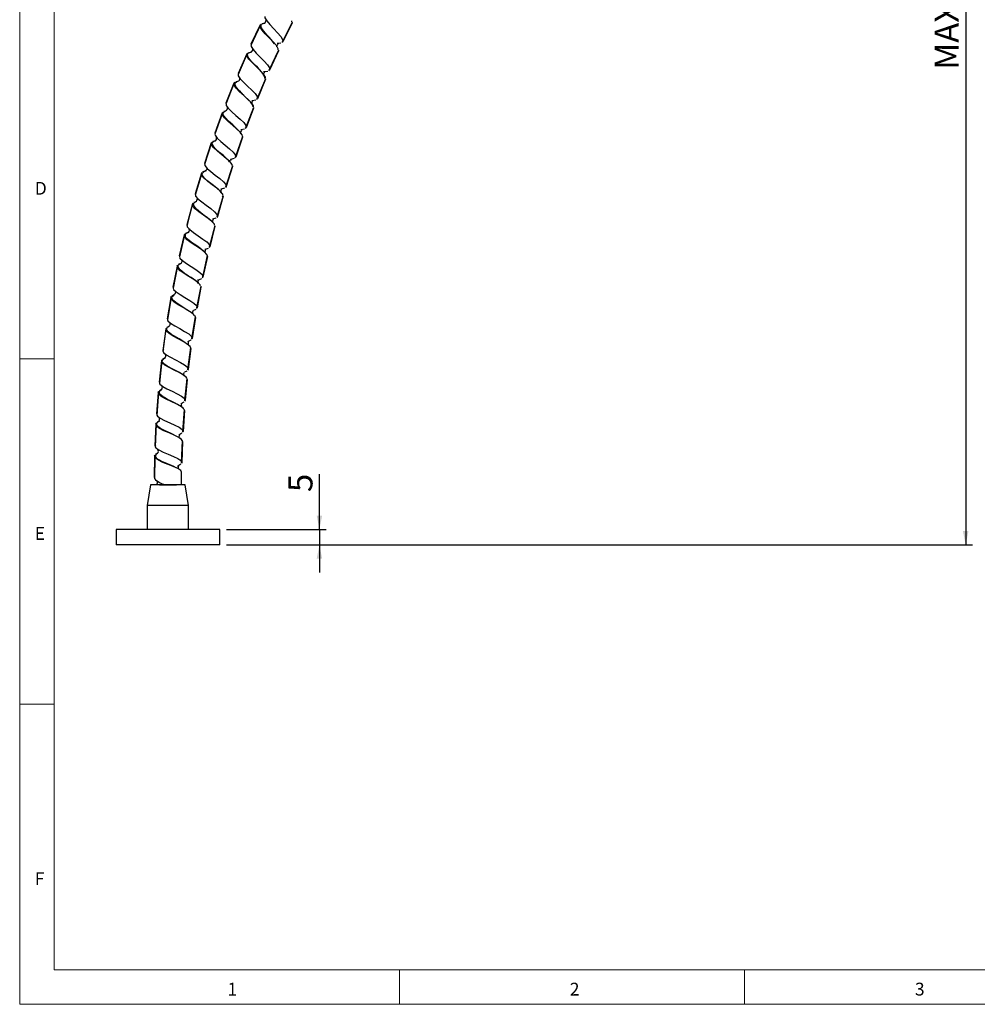
# Model space of a CAD drawing. Units: millimetres. Extents: x -538 to 414, y 6 to 293.
# Drawn here: x 4 to 143, y 6 to 148 of the extents above; entities that cross this region are included whole.
import ezdxf

# ---------------------------------------------------------------- set-up
doc = ezdxf.new("R2010")
doc.units = ezdxf.units.MM
doc.layers.add('FORMAT', color=7, linetype='Continuous')
doc.styles.add('SLDTEXTSTYLE0', font='TXT', dxfattribs={"width": 0.75})
doc.dimstyles.new('SLDDIMSTYLE0', dxfattribs={"dimtxt": 3.5, "dimasz": 2, "dimexe": 0, "dimexo": 0.0625, "dimgap": 0.875, "dimtad": 1, "dimlfac": 2, "dimrnd": 1e-09, "dimzin": 12, "dimdsep": 46, "dimtxsty": 'SLDTEXTSTYLE0', "dimsah": 1, "dimcen": 0.09, "dimadec": 0, "dimazin": 3, "dimtfac": 1, "dimtofl": 0, "dimtmove": 0, "dimatfit": 3, "dimfxl": 1, "dimfrac": 2, "dimtolj": 1, "dimtzin": 12, "dimarcsym": 0})
doc.dimstyles.new('SLDDIMSTYLE1', dxfattribs={"dimtxt": 3.5, "dimasz": 2, "dimexe": 0, "dimexo": 0.0625, "dimgap": 0.875, "dimtad": 1, "dimlfac": 2, "dimrnd": 1e-09, "dimzin": 12, "dimdsep": 46, "dimtxsty": 'SLDTEXTSTYLE0', "dimsah": 1, "dimcen": 0.09, "dimadec": 0, "dimazin": 3, "dimtfac": 1, "dimtmove": 0, "dimatfit": 0, "dimfxl": 1, "dimfrac": 2, "dimtolj": 1, "dimtzin": 12, "dimarcsym": 0})

# ---------------------------------------------------------------- blocks, each defined once
blk = doc.blocks.new('_D')
at = {"layer": 'FORMAT'}
for p, q in [((122.93, 229.43), (142.52, 229.43)), ((141.52, 229.43), (141.52, 72.08)), ((34.45, 72.08), (142.52, 72.08))]:
    blk.add_line(p, q, dxfattribs=at)
for points in [[(141.52, 229.43), (141.12, 227.43), (141.92, 227.43)], [(141.52, 72.08), (141.92, 74.08), (141.12, 74.08)]]:
    blk.add_solid(points, dxfattribs=at)
at = {"layer": 'FORMAT', "char_height": 3.5, "attachment_point": 1, "rotation": 90, "style": 'SLDTEXTSTYLE0'}
for s, insert in [('400', (137.01, 152.81)), ('MAX', (137.01, 140.94))]:
    blk.add_mtext(s, dxfattribs=dict(at, insert=insert))
blk = doc.blocks.new('_D_1')
at = {"layer": 'FORMAT'}
for p, q in [((47.9, 74.33), (47.9, 82.32)), ((34.45, 74.33), (48.9, 74.33)), ((47.9, 74.33), (47.9, 72.08)), ((34.45, 72.08), (48.9, 72.08)), ((47.9, 72.08), (47.9, 68.08))]:
    blk.add_line(p, q, dxfattribs=at)
for points in [[(47.9, 74.33), (48.3, 76.33), (47.5, 76.33)], [(47.9, 72.08), (47.5, 70.08), (48.3, 70.08)]]:
    blk.add_solid(points, dxfattribs=at)
at = {"layer": 'FORMAT', "insert": (43.39, 79.74), "char_height": 3.5, "attachment_point": 1, "rotation": 90, "style": 'SLDTEXTSTYLE0'}
blk.add_mtext('5', dxfattribs=at)

msp = doc.modelspace()

# ---------------------------------------------------------------- linework, layer by layer
at = {"color": 7, "linetype": 'Continuous', "lineweight": 18}
for p, q in [((4.4808, 292.5413), (4.4808, 5.5413)), ((9.4808, 287.5413), (9.4808, 10.5413)), ((4.4808, 99.0413), (9.4808, 99.0413)), ((9.4808, 49.0413), (4.4808, 49.0413)), ((9.4808, 10.5413), (289.4808, 10.5413)), ((59.4808, 5.5413), (59.4808, 10.5413)), ((109.4808, 10.5413), (109.4808, 5.5413)), ((4.4808, 5.5413), (414.4808, 5.5413))]:
    msp.add_line(p, q, dxfattribs=at)
at = {"color": 7, "linetype": 'Continuous', "lineweight": 25}
for p, q in [((39.379, 147.4404), (37.9819, 144.4413)), ((39.3298, 147.4281), (37.9872, 144.6025)), ((39.3297, 147.4281), (39.4661, 147.528)), ((39.5938, 147.6216), (40.0196, 147.6782)), ((42.533, 144.9552), (43.9816, 147.8323)), ((43.9309, 147.6981), (42.5816, 144.9669)), ((43.9269, 147.8598), (43.923, 148.0186)), ((38.1201, 144.7041), (37.9872, 144.6025)), ((42.5816, 144.9669), (42.4508, 144.8719)), ((37.4115, 143.2485), (36.1064, 140.2083)), ((37.3627, 143.2348), (36.1069, 140.3695)), ((37.3627, 143.2348), (37.4959, 143.3388)), ((37.6207, 143.4362), (38.1239, 143.5188)), ((40.6398, 140.8606), (42.0001, 143.7804)), ((41.9535, 143.6448), (40.688, 140.8737)), ((36.2366, 140.4751), (36.1068, 140.3695)), ((39.9801, 140.5872), (39.8094, 140.5882)), ((40.688, 140.8737), (40.5602, 140.7748)), ((35.5243, 138.9834), (34.3564, 136.0812)), ((35.5727, 138.9987), (34.3608, 135.9201)), ((35.5243, 138.9834), (35.6543, 139.0914)), ((35.7761, 139.1926), (36.0405, 139.2444)), ((38.8722, 136.7102), (40.1429, 139.6701)), ((40.1005, 139.5331), (38.92, 136.7248)), ((34.4828, 136.1907), (34.3563, 136.0813)), ((37.2319, 132.5079), (38.4118, 135.5052)), ((38.92, 136.7248), (38.7953, 136.622)), ((33.8163, 134.678), (32.7373, 131.7416)), ((33.8642, 134.6948), (32.7467, 131.5807)), ((33.8163, 134.678), (33.9429, 134.79)), ((34.0616, 134.8948), (34.2816, 134.9449)), ((38.3736, 135.3669), (37.2793, 132.5239)), ((32.8603, 131.8549), (32.7373, 131.7416)), ((35.7204, 128.2575), (36.8084, 131.2894)), ((36.5834, 131.6491), (36.4825, 131.7649)), ((37.2793, 132.5239), (37.1577, 132.4174)), ((32.2402, 130.3226), (31.2512, 127.3547)), ((32.2876, 130.3408), (31.2655, 127.1941)), ((32.2402, 130.3226), (32.3634, 130.4383)), ((32.4788, 130.5468), (32.8461, 130.6422)), ((36.7744, 131.15), (35.7673, 128.275)), ((31.3708, 127.4717), (31.2512, 127.3547)), ((34.3391, 123.9631), (35.3343, 127.0267)), ((35.7673, 128.275), (35.649, 128.1648)), ((30.7976, 125.9212), (29.8995, 122.9245)), ((30.8444, 125.9408), (29.9187, 122.7644)), ((30.7976, 125.9212), (30.9172, 126.0406)), ((35.3045, 126.8864), (34.3854, 123.982)), ((30.0154, 123.0451), (29.8995, 122.9246)), ((33.0893, 119.6286), (33.9906, 122.7211)), ((34.3854, 123.982), (34.2705, 123.8683)), ((29.4898, 121.4779), (28.6834, 118.4553)), ((29.536, 121.4989), (28.7075, 118.2958)), ((29.4898, 121.4779), (29.6057, 121.6009)), ((29.7143, 121.7162), (29.9687, 121.7991)), ((33.9652, 122.5799), (33.135, 119.6489)), ((33.8503, 122.4639), (33.9652, 122.5799)), ((28.7956, 118.5793), (28.6834, 118.4553)), ((32.5363, 118.7146), (32.4067, 118.8418)), ((33.135, 119.6489), (33.0236, 119.5317)), ((28.318, 116.9968), (27.604, 113.951)), ((28.3635, 117.0192), (27.6329, 113.7924)), ((28.3179, 116.9968), (28.43, 117.1233)), ((28.5351, 117.2418), (28.9092, 117.3765)), ((31.9721, 115.258), (32.7788, 118.3765)), ((32.7577, 118.2347), (32.0172, 115.2797)), ((31.3624, 114.3668), (31.3608, 114.3691)), ((32.0172, 115.2797), (31.9095, 115.1592)), ((27.7124, 114.0784), (27.604, 113.951)), ((30.9886, 110.8554), (31.7, 113.9971)), ((31.6831, 113.8546), (31.033, 110.8785)), ((27.2832, 112.4821), (26.6624, 109.416)), ((27.328, 112.5059), (26.6961, 109.2583)), ((27.2832, 112.4821), (27.3914, 112.6119)), ((31.033, 110.8785), (30.929, 110.7547)), ((26.7668, 109.5466), (26.6624, 109.416)), ((30.1398, 106.4249), (30.755, 109.5868)), ((30.7426, 109.4439), (30.1834, 106.4493)), ((26.3865, 107.938), (25.8595, 104.8544)), ((26.4306, 107.9631), (25.898, 104.6978)), ((26.3865, 107.938), (26.4907, 108.071)), ((26.5883, 108.1957), (26.8058, 108.2894)), ((29.9849, 106.1979), (29.6602, 106.0581)), ((30.1834, 106.4493), (30.0833, 106.3225)), ((25.9598, 104.9881), (25.8594, 104.8544)), ((29.4263, 101.9707), (29.9449, 105.1498)), ((29.9368, 105.0066), (29.4692, 101.9964)), ((29.8845, 105.1596), (29.8331, 105.3099)), ((25.6287, 103.3687), (25.1959, 100.2705)), ((25.672, 103.3952), (25.2391, 100.1152)), ((25.6287, 103.3687), (25.7287, 103.5049)), ((25.8225, 103.6325), (26.1941, 103.806)), ((29.2784, 101.7391), (28.8095, 101.5199)), ((29.4692, 101.9964), (29.373, 101.8665)), ((25.2921, 100.4073), (25.1958, 100.2705)), ((28.849, 97.4968), (29.2705, 100.6902)), ((29.2667, 100.5468), (28.8911, 97.5238)), ((28.9194, 101.0061), (28.9189, 101.0067)), ((25.0105, 98.7785), (24.6724, 95.6687)), ((25.053, 98.8063), (24.7203, 95.5148)), ((25.0105, 98.7785), (25.1064, 98.9177)), ((25.1962, 99.0481), (25.5416, 99.2224)), ((28.7082, 97.2608), (28.3594, 97.0846)), ((28.8911, 97.5238), (28.7988, 97.3911)), ((24.7644, 95.8083), (24.6723, 95.6687)), ((28.4083, 93.0075), (28.7323, 96.2122)), ((28.7328, 96.0687), (28.4496, 93.0358)), ((24.5326, 94.1718), (24.2895, 91.0536)), ((24.5742, 94.2009), (24.3422, 90.9012)), ((24.5326, 94.1718), (24.6241, 94.3138)), ((24.71, 94.4469), (24.9872, 94.5976)), ((28.4496, 93.0358), (28.3614, 92.9004)), ((28.105, 88.5075), (28.3309, 91.72)), ((28.3359, 91.5767), (28.1454, 88.537)), ((24.3772, 91.1959), (24.2894, 91.0536)), ((24.3644, 89.8338), (24.777, 90.0744)), ((24.1955, 89.5535), (24.0481, 86.4315)), ((24.2362, 89.5838), (24.1055, 86.2812)), ((24.1955, 89.5535), (24.2827, 89.6982)), ((28.1454, 88.537), (28.0614, 88.3991)), ((27.707, 87.4939), (27.6261, 87.5756)), ((27.9401, 84.0053), (28.0672, 87.2188)), ((28.0764, 87.0757), (27.9804, 84.036)), ((24.1314, 86.5763), (24.048, 86.4315)), ((24.0003, 84.9325), (23.947, 81.8379)), ((24.0373, 84.7852), (23.9914, 81.6915)), ((24.001, 84.9325), (24.0836, 85.0793)), ((24.0662, 85.0798), (24.0569, 84.7021)), ((24.1612, 85.2171), (24.491, 85.4227)), ((27.5179, 83.0408), (27.5161, 83.0432)), ((27.9804, 84.036), (27.9006, 83.8968)), ((27.9008, 80.8139), (27.929, 82.7241)), ((24.0046, 82.5828), (23.9855, 81.8057)), ((23.4503, 80.7823), (22.9503, 77.7823)), ((28.4503, 80.7823), (23.4503, 80.7823)), ((24.369, 80.8306), (24.3584, 80.8356)), ((24.4, 80.8178), (24.369, 80.8306)), ((24.7213, 80.8064), (27.172, 80.7993)), ((27.172, 80.7993), (24.7213, 80.8064)), ((25.5609, 80.8283), (27.9005, 80.8139)), ((27.1966, 80.8155), (27.9609, 80.814)), ((28.9503, 77.7823), (28.4503, 80.7823)), ((22.9503, 77.7823), (22.9503, 74.3323)), ((28.9503, 77.7823), (22.9503, 77.7823)), ((28.9503, 74.3323), (28.9503, 77.7823)), ((18.4503, 74.3323), (18.4503, 72.0823)), ((25.9503, 74.3323), (18.4503, 74.3323)), ((33.4503, 74.3323), (25.9503, 74.3323)), ((33.4503, 72.0823), (33.4503, 74.3323)), ((25.9503, 72.0823), (18.4503, 72.0823)), ((33.4503, 72.0823), (25.9503, 72.0823))]:
    msp.add_line(p, q, dxfattribs=at)
at = {"color": 7, "linetype": 'Continuous', "lineweight": 25, "flags": 128}
for points in [[(39.9996, 148.6081), (40.0033, 148.4506), (40.2639, 148.0006), (40.7185, 147.4561), (41.2789, 146.8615), (41.8408, 146.2686), (42.2997, 145.729), (42.5666, 145.2858), (42.574, 145.1293)], [(41.9445, 143.8063), (41.9358, 143.9649), (41.6642, 144.4048), (41.1992, 144.9381), (40.6307, 145.5237), (40.0641, 146.1121), (39.6043, 146.6526), (39.34, 147.1013), (39.335, 147.261)], [(41.415, 144.6906), (40.9123, 145.2923), (40.6656, 145.574), (40.3315, 145.9398), (39.8233, 146.5019), (39.6354, 146.7546), (39.5087, 146.9856), (39.486, 147.0437), (39.4835, 147.0509), (39.4832, 147.0519), (39.4831, 147.0521), (39.483, 147.0522), (39.483, 147.0522), (39.483, 147.0522), (39.483, 147.0522), (39.483, 147.0523), (39.4829, 147.0526), (39.4827, 147.0531), (39.4819, 147.0555), (39.4801, 147.0606), (39.4708, 147.0871), (39.446, 147.1678), (39.4405, 147.4061), (39.5261, 147.5313), (39.7354, 147.6288), (39.9061, 147.6533)], [(37.9963, 144.4346), (38.0048, 144.2773), (38.2789, 143.8354), (38.7499, 143.305), (39.3282, 142.7278), (39.9079, 142.1523), (40.383, 141.627), (40.6633, 141.1921), (40.6755, 141.0358)], [(41.7529, 144.2325), (41.7444, 144.2571), (41.759, 144.4084), (41.8557, 144.5994), (41.8743, 144.6261), (41.8999, 144.6535), (41.935, 144.6808), (41.9517, 144.6926), (41.965, 144.7021), (41.9773, 144.7142), (41.9603, 144.7183)], [(42.3224, 144.7786), (41.8093, 144.7103), (41.797, 144.7106)], [(40.0866, 139.6943), (40.073, 139.8525), (39.7882, 140.284), (39.3072, 140.8028), (38.7211, 141.3709), (38.1368, 141.9417), (37.6608, 142.4679), (37.3829, 142.9084), (37.373, 143.0679)], [(39.9829, 139.6594), (39.971, 139.9024), (39.7003, 140.3846), (39.5109, 140.6351), (39.24, 140.9396), (38.9101, 141.2673), (38.6211, 141.539), (38.3334, 141.8162), (38.1867, 141.9662), (38.1212, 142.036), (38.088, 142.0721), (38.0713, 142.0906), (38.0629, 142.0999), (38.0587, 142.1046), (38.0565, 142.1069), (38.0555, 142.1081), (38.0552, 142.1084), (38.0551, 142.1086), (38.0551, 142.1086), (38.0551, 142.1086), (38.0551, 142.1086), (38.055, 142.1086), (38.0549, 142.1088), (38.0007, 142.171), (37.901, 142.2908), (37.6441, 142.6558), (37.5364, 142.8768), (37.4864, 143.1175), (37.5921, 143.3311), (37.8088, 143.4281), (37.9552, 143.4592)], [(38.3132, 143.7899), (38.21, 143.9158), (38.1927, 143.9172), (38.1953, 143.8512), (38.1874, 143.7693), (38.1295, 143.6116), (38.0354, 143.5006), (37.9489, 143.4607)], [(36.1211, 140.202), (36.1344, 140.045), (36.4218, 139.6117), (36.9088, 139.0959), (37.5044, 138.5365), (38.1013, 137.979), (38.5922, 137.4684), (38.8856, 137.0422), (38.9025, 136.8864)], [(40.4347, 140.6777), (39.9239, 140.5937), (39.8169, 140.5937)], [(39.884, 140.1134), (39.8443, 140.2941), (39.9016, 140.4653), (39.9734, 140.5574), (39.9787, 140.5809)], [(38.3548, 135.5276), (38.3364, 135.6853), (38.0386, 136.1079), (37.542, 136.6119), (36.9388, 137.1618), (36.3374, 137.7146), (35.8456, 138.226), (35.5544, 138.6578), (35.5397, 138.8169)], [(38.2625, 135.572), (38.2752, 135.5998), (38.2419, 135.7839), (38.1329, 135.9983), (37.9394, 136.2466), (37.6691, 136.5262), (37.0602, 137.088), (36.4433, 137.6922), (36.1875, 137.9762), (35.9683, 138.2427), (35.8748, 138.3649), (35.8181, 138.4441), (35.6799, 138.6948), (35.6978, 139.0006), (35.8794, 139.157), (36.0939, 139.2454), (36.1023, 139.2469)], [(34.3756, 135.9142), (34.3937, 135.7577), (34.6942, 135.3334), (35.1967, 134.8327), (35.809, 134.2917), (36.4227, 133.7526), (36.9289, 133.2572), (37.2351, 132.8402), (37.2568, 132.6849)], [(38.6728, 136.5211), (38.1648, 136.4216), (38.1319, 136.4206)], [(38.2052, 135.8893), (38.1558, 135.9868), (38.1718, 136.2716), (38.2102, 136.3498), (38.2559, 136.4154), (38.2574, 136.4422)], [(36.7508, 131.3101), (36.7276, 131.4672), (36.417, 131.8804), (35.9053, 132.3691), (35.2857, 132.9003), (34.6677, 133.4345), (34.1605, 133.9308), (33.8563, 134.3535), (33.8368, 134.5121)], [(36.2082, 132.0798), (36.2026, 132.0863), (35.7513, 132.5258), (35.3356, 132.9229), (35.0301, 133.2116), (34.732, 133.4883), (34.369, 133.8402), (34.0574, 134.2153), (34.0039, 134.3153), (33.9834, 134.3651), (33.9744, 134.391), (33.9723, 134.3976), (33.9713, 134.4009), (33.9708, 134.4025), (33.9707, 134.4027), (33.9707, 134.4028), (33.9707, 134.4028), (33.9707, 134.4028), (33.9707, 134.4028), (33.9707, 134.4028), (33.9707, 134.4029), (33.9706, 134.403), (33.9698, 134.4058), (33.9643, 134.4267), (33.9566, 134.4631), (33.9495, 134.5767), (34.0164, 134.7655), (34.1447, 134.883), (34.318, 134.951)], [(32.7617, 131.5753), (32.7845, 131.4194), (33.0978, 131.0044), (33.6153, 130.5192), (34.2439, 129.9972), (34.8737, 129.477), (35.3947, 128.9972), (35.7135, 128.5898), (35.7399, 128.4353)], [(36.4799, 131.7871), (36.5231, 131.7335), (36.549, 131.6975)], [(36.5703, 131.6393), (36.5264, 131.7315), (36.5226, 131.8802), (36.6019, 132.0947), (36.6453, 132.1534), (36.6782, 132.1954), (36.6684, 132.2052)], [(37.0383, 132.3128), (36.5336, 132.1979), (36.5262, 132.1974)], [(35.276, 127.0456), (35.248, 127.2019), (34.925, 127.6056), (34.3986, 128.0784), (33.7631, 128.5905), (33.1291, 129.1056), (32.6071, 129.5862), (32.2901, 129.9995), (32.2658, 130.1574)], [(34.8942, 127.5745), (34.7733, 127.7401), (34.4362, 128.0721), (33.9813, 128.47), (33.4373, 128.9249), (33.2313, 129.0994), (33.2137, 129.1143), (33.2041, 129.1223), (33.2029, 129.1232), (33.2023, 129.1237), (33.2022, 129.1238), (33.2021, 129.1238), (33.2021, 129.1238), (33.2021, 129.1238), (33.2021, 129.1238), (33.2021, 129.1238), (33.2021, 129.1238), (33.2021, 129.1238), (33.2021, 129.1238), (33.2022, 129.1236), (33.2024, 129.1234), (33.2045, 129.1214), (33.2086, 129.1176), (33.2449, 129.0855), (33.2517, 129.0795), (33.2553, 129.0763), (33.2572, 129.0747), (33.2581, 129.0739), (33.2586, 129.0735), (33.2588, 129.0733), (33.2589, 129.0732), (33.259, 129.0731), (33.259, 129.0731), (33.2591, 129.0731), (33.2591, 129.0731), (33.2605, 129.0718), (33.2613, 129.0711), (33.2614, 129.071), (33.2614, 129.071), (33.2614, 129.071), (33.2614, 129.071), (33.2614, 129.071), (33.2612, 129.0711), (33.2608, 129.0714), (33.2596, 129.0723), (33.2553, 129.0759), (33.2387, 129.0898), (33.1745, 129.1441), (33.0946, 129.2129), (32.8363, 129.4546), (32.5812, 129.7509), (32.379, 130.1597), (32.4243, 130.4115), (32.6282, 130.5498), (32.845, 130.6176)], [(33.1319, 130.9743), (33.0084, 131.1002), (32.9938, 131.1069)], [(31.2807, 127.1892), (31.3082, 127.0341), (31.634, 126.6288), (32.166, 126.1596), (32.8102, 125.6569), (33.4556, 125.1562), (33.991, 124.6925), (34.3221, 124.295), (34.3532, 124.1414)], [(35.5328, 128.0567), (35.0319, 127.9264), (35.0054, 127.924)], [(35.0195, 127.7697), (35.1229, 127.9145), (35.1404, 127.9369)], [(33.9318, 122.7382), (33.8991, 122.8936), (33.5639, 123.2872), (33.0234, 123.7438), (32.3726, 124.2363), (31.7232, 124.7319), (31.1867, 125.1963), (30.8574, 125.5997), (30.8282, 125.7568)], [(33.7076, 123.0978), (33.5323, 123.3309), (33.3226, 123.5317), (33.0515, 123.7611), (32.3613, 124.2948), (31.6009, 124.8906), (31.2728, 125.1884), (31.0394, 125.4681), (30.9318, 125.72), (30.9525, 125.92), (31.2021, 126.1556), (31.4586, 126.2649)], [(31.0293, 126.1525), (31.5296, 126.2989), (31.5378, 126.2998)], [(31.5834, 126.6908), (31.5765, 126.6916), (31.5791, 126.5458), (31.5379, 126.4142), (31.4537, 126.3), (31.3602, 126.2485)], [(29.934, 122.76), (29.9663, 122.6058), (30.3043, 122.2106), (30.8503, 121.7579), (31.5095, 121.2751), (32.1698, 120.7942), (32.7191, 120.3471), (33.0622, 119.9598), (33.0979, 119.8072)], [(34.1578, 123.7566), (33.661, 123.6111), (33.6102, 123.6049)], [(33.7379, 123.0984), (33.6758, 123.1927), (33.6734, 123.4892), (33.7372, 123.6137), (33.7336, 123.6338)], [(32.7195, 118.3919), (32.6821, 118.5462), (32.3351, 118.9294), (31.7809, 119.3693), (31.1153, 119.8418), (30.4512, 120.3173), (29.9008, 120.7652), (29.5593, 121.1584), (29.5253, 121.3145)], [(32.2264, 119.019), (32.1691, 119.0753), (31.7014, 119.448), (31.214, 119.8114), (30.7638, 120.1506), (30.3876, 120.4557), (30.0979, 120.723), (29.7567, 121.1477), (29.6671, 121.4416), (29.7314, 121.6303), (29.8519, 121.7407), (29.9492, 121.7949), (29.9725, 121.8055), (29.9733, 121.8058), (29.9734, 121.8059), (29.9735, 121.8059), (29.9735, 121.8059), (29.9735, 121.8059), (29.9735, 121.806), (29.9736, 121.806), (29.9746, 121.8064), (29.977, 121.8075), (29.9818, 121.8096), (29.9893, 121.8128), (29.9897, 121.813)], [(32.3806, 118.8782), (32.4489, 118.8132), (32.4914, 118.766)], [(32.9143, 119.4167), (32.4222, 119.2561), (32.41, 119.2543)], [(32.4905, 118.7671), (32.4609, 118.8243), (32.4519, 118.9954), (32.5248, 119.2092), (32.5623, 119.2652), (32.5777, 119.2964), (32.5744, 119.2966)], [(31.2303, 114.5062), (30.9317, 114.7735), (30.7012, 114.9658), (30.1317, 115.3924), (29.7517, 115.6504), (29.3352, 115.9324), (28.7935, 116.3668), (28.5678, 116.6279), (28.4763, 116.8117), (28.5068, 117.1279), (28.8172, 117.3282), (28.8999, 117.3528)], [(28.7229, 118.2918), (28.7598, 118.1387), (29.1097, 117.754), (29.6693, 117.3181), (30.3429, 116.8556), (31.0176, 116.3951), (31.5803, 115.9649), (31.9349, 115.5882), (31.9753, 115.4368)], [(29.1192, 117.7595), (28.9936, 117.8666), (28.9839, 117.8669), (28.9884, 117.8452), (28.9933, 117.8279), (28.9991, 117.8072), (29.0091, 117.763), (29.0115, 117.7255), (29.0088, 117.6936), (28.9614, 117.4829), (28.8775, 117.3546), (28.8079, 117.3092)], [(31.6402, 114.0106), (31.5981, 114.1637), (31.2395, 114.5362), (30.6722, 114.9589), (29.9926, 115.4109), (29.3143, 115.866), (28.7505, 116.2969), (28.3972, 116.6795), (28.3585, 116.8346)], [(31.8037, 115.0409), (31.3167, 114.8654), (31.3142, 114.8649)], [(30.4069, 109.9625), (30.3003, 110.0872), (29.9745, 110.375), (29.9662, 110.3815), (29.9614, 110.3852), (29.9604, 110.386), (29.9603, 110.3861), (29.9602, 110.3862), (29.9602, 110.3862), (29.9602, 110.3862), (29.9602, 110.3862), (29.9602, 110.3862), (29.9602, 110.3861), (29.9605, 110.3859), (29.961, 110.3855), (29.9627, 110.3842), (29.9687, 110.3795), (29.9699, 110.3785), (29.97, 110.3784), (29.9701, 110.3784), (29.9701, 110.3784), (29.9701, 110.3784), (29.9701, 110.3784), (29.9701, 110.3784), (29.9699, 110.3785), (29.9698, 110.3786), (29.9695, 110.3788), (29.9686, 110.3795), (29.9654, 110.3819), (29.9562, 110.3888), (29.9377, 110.4026), (29.9, 110.4301), (29.822, 110.4851), (29.6573, 110.595), (29.3041, 110.8144), (28.9386, 111.0355), (28.582, 111.2614), (28.4975, 111.3184), (28.3581, 111.4156), (27.9604, 111.7225), (27.7211, 111.9468), (27.5449, 112.1531), (27.4363, 112.3957), (27.4311, 112.4565), (27.4298, 112.4741), (27.4271, 112.4836), (27.4265, 112.4875), (27.4275, 112.4954), (27.4359, 112.5226), (27.497, 112.6187), (27.6481, 112.7422), (27.8051, 112.8274)], [(27.4927, 112.7336), (27.9776, 112.925), (27.979, 112.9253)], [(27.6485, 113.7889), (27.6901, 113.6369), (28.0515, 113.2631), (28.6241, 112.8444), (29.3115, 112.4026), (29.9999, 111.9629), (30.5754, 111.5501), (30.9414, 111.1844), (30.9864, 111.0342)], [(28.135, 113.1914), (27.9892, 113.3172), (27.9853, 113.3134)], [(30.6949, 109.5985), (30.6481, 109.7503), (30.2784, 110.1116), (29.6985, 110.5169), (29.0054, 110.948), (28.3135, 111.3822), (27.7369, 111.7957), (27.372, 112.1674), (27.3286, 112.3212)], [(30.8269, 110.6333), (30.3455, 110.443), (30.2346, 110.4191)], [(30.4386, 109.963), (30.3797, 110.0366), (30.3574, 110.3264), (30.4073, 110.4426), (30.403, 110.4613)], [(26.7118, 109.2552), (26.758, 109.1046), (27.1307, 108.742), (27.7158, 108.341), (28.4163, 107.9203), (29.1178, 107.5018), (29.7056, 107.1067), (30.0825, 106.7523), (30.1321, 106.6036)], [(27.0394, 108.8646), (27.0394, 108.8569), (27.057, 108.7842), (27.0258, 108.5255), (26.9461, 108.3967), (26.7915, 108.2873)], [(29.6756, 105.4547), (29.4525, 105.6598), (28.8605, 106.0473), (28.1546, 106.4571), (27.4498, 106.87), (26.8609, 107.2658), (26.4849, 107.6261), (26.4368, 107.7785)], [(29.7775, 105.2701), (29.7333, 105.3818), (29.6238, 105.5187), (29.3296, 105.7602), (28.7102, 106.152), (27.9753, 106.6094), (27.3144, 107.0585), (27.0696, 107.2352), (26.798, 107.4545), (26.7874, 107.4643), (26.7821, 107.4692), (26.7794, 107.4717), (26.7787, 107.4723), (26.7786, 107.4724), (26.7786, 107.4724), (26.7785, 107.4725), (26.7785, 107.4725), (26.7785, 107.4725), (26.7784, 107.4726), (26.7761, 107.4748), (26.7703, 107.4805), (26.7544, 107.4969), (26.7077, 107.55), (26.5881, 107.7309), (26.5441, 107.9656), (26.6226, 108.1197), (26.8492, 108.2792)], [(29.6591, 105.4692), (29.5986, 105.5566), (29.5656, 105.6933), (29.5792, 105.8817), (29.6053, 105.9547), (29.6327, 106.0148), (29.6255, 106.036)], [(25.9137, 104.6952), (25.9645, 104.5461), (26.348, 104.195), (26.9451, 103.812), (27.6581, 103.4129), (28.372, 103.0159), (28.9716, 102.6389), (29.3591, 102.2961), (29.4132, 102.149)], [(26.2012, 104.3233), (26.1994, 104.3245), (26.2013, 104.3165), (26.208, 104.3004), (26.2262, 104.2473), (26.2424, 104.0329), (26.1791, 103.8387), (26.1161, 103.7525), (26.0613, 103.7196)], [(29.2097, 100.6982), (29.1538, 100.8468), (28.7627, 101.185), (28.1592, 101.5542), (27.4411, 101.9423), (26.7241, 102.3336), (26.1233, 102.7112), (25.7365, 103.06), (25.6838, 103.2108)], [(28.811, 101.1166), (28.2393, 101.5163), (27.56, 101.9442), (27.2265, 102.1374), (26.8337, 102.3574), (26.4706, 102.571), (26.211, 102.7458), (25.9779, 102.9485), (25.8098, 103.1731), (25.7803, 103.4528), (25.8883, 103.6223), (26.078, 103.7467)], [(25.2549, 100.1131), (25.3102, 99.9656), (25.7043, 99.6263), (26.3127, 99.2617), (27.0376, 98.8845), (27.7633, 98.5094), (28.3741, 98.1508), (28.7719, 97.82), (28.8304, 97.6746)], [(28.6713, 96.2183), (28.6108, 96.3652), (28.2097, 96.6913), (27.5951, 97.042), (26.8656, 97.408), (26.1369, 97.7773), (25.525, 98.1364), (25.1277, 98.4732), (25.0704, 98.6224)], [(28.1496, 96.7041), (27.9401, 96.8799), (27.631, 97.0739), (27.2632, 97.2688), (26.8787, 97.4576), (26.495, 97.6465), (25.7991, 98.0334), (25.5157, 98.2232), (25.3013, 98.4058), (25.1738, 98.579), (25.14, 98.7419), (25.3208, 99.0399), (25.6146, 99.2122)], [(25.7667, 99.5798), (25.6186, 99.6794), (25.6172, 99.6731)], [(28.3624, 96.5603), (28.2624, 96.7283), (28.2611, 96.8996), (28.3014, 97.0167), (28.2976, 97.0383)], [(27.8511, 92.1513), (27.7354, 92.2377), (27.3047, 92.4731), (27.1616, 92.5422), (27.1158, 92.5638), (27.0886, 92.5767), (26.3282, 92.9402), (25.9103, 93.1564), (25.6013, 93.3354), (25.4371, 93.4341), (25.3226, 93.505), (25.2945, 93.5232), (25.2871, 93.5281), (25.285, 93.5295), (25.2844, 93.5299), (25.284, 93.5301), (25.0197, 93.7085), (24.7922, 93.9131), (24.7134, 94.0293), (24.7344, 94.3357), (24.9803, 94.5625)], [(24.7362, 95.5132), (24.7959, 95.3674), (25.2002, 95.0403), (25.8195, 94.6944), (26.5555, 94.3394), (27.2922, 93.9866), (27.9137, 93.6468), (28.3215, 93.3283), (28.3844, 93.1847)], [(28.2697, 91.7243), (28.2048, 91.8693), (27.7939, 92.183), (27.169, 92.5148), (26.4286, 92.8585), (25.689, 93.2054), (25.0664, 93.5458), (24.659, 93.8703), (24.5972, 94.0176)], [(28.2749, 92.7674), (27.8202, 92.5201), (27.8096, 92.5164)], [(27.1481, 87.8465), (27.0501, 87.8988), (26.6328, 88.1074), (26.3239, 88.2625), (25.5578, 88.6308), (24.8919, 88.959), (24.6731, 89.0963), (24.465, 89.2841), (24.3474, 89.4911), (24.3429, 89.625), (24.356, 89.6877), (24.402, 89.7912), (24.5511, 89.9419), (24.5855, 89.9588)], [(24.358, 90.9001), (24.4222, 90.7562), (24.8363, 90.4417), (25.4658, 90.1147), (26.2124, 89.7824), (26.9595, 89.4522), (27.5911, 89.1314), (28.0084, 88.8254), (28.0757, 88.6839)], [(28.0058, 87.2212), (27.9365, 87.3641), (27.5161, 87.6652), (26.8813, 87.9778), (26.1308, 88.2988), (25.381, 88.623), (24.7482, 88.9442), (24.3311, 89.2561), (24.2649, 89.4014)], [(27.979, 88.2636), (27.5321, 88.0028), (27.5248, 88.0001)], [(27.7134, 87.489), (27.6497, 87.5607), (27.6044, 87.7085), (27.6202, 87.9229), (27.6263, 87.9536), (27.6391, 87.9883), (27.6612, 88.0271), (27.6721, 88.0444), (27.6806, 88.0583), (27.6873, 88.0743), (27.6855, 88.0741)], [(24.1213, 86.2805), (24.1899, 86.1391), (24.6134, 85.8378), (25.2527, 85.5307), (26.0091, 85.2214), (26.7661, 84.9143), (27.4072, 84.6129), (27.8337, 84.3199), (27.9053, 84.1806)], [(24.6434, 85.8195), (24.5084, 85.8907), (24.502, 85.8862)], [(27.8796, 82.7248), (27.8065, 82.8639), (27.3773, 83.1517), (26.7333, 83.4454), (25.9734, 83.7441), (25.214, 84.0456), (24.5716, 84.3465), (24.1451, 84.6432), (24.0743, 84.7847)], [(27.1724, 83.2451), (27.1512, 83.259), (26.8328, 83.4339), (26.4693, 83.6051), (25.9113, 83.8328), (25.7505, 83.8933), (25.7019, 83.9102), (25.6748, 83.9181), (25.6631, 83.9217), (25.6408, 83.9297), (25.565, 83.959), (25.2917, 84.0707), (24.9433, 84.2287), (24.7241, 84.3466), (24.404, 84.5656), (24.2349, 84.7396), (24.2349, 84.7397), (24.2348, 84.7398), (24.2346, 84.7401), (24.2337, 84.7412), (24.2303, 84.7452), (24.2179, 84.7611), (24.1784, 84.8234), (24.1459, 84.9048), (24.238, 85.1983), (24.2894, 85.2479), (24.4113, 85.3403), (24.5086, 85.3983)], [(27.8224, 83.7602), (27.3836, 83.489), (27.3261, 83.4653)], [(24.4916, 81.2872), (24.3732, 81.3519), (24.3753, 81.3459)]]:
    msp.add_lwpolyline(points, dxfattribs=at)
at = {"color": 7, "linetype": 'Continuous', "lineweight": 25}
for centre, radius, start, end in [((39.6943, 148.093), 0.4766, 287.791169, 2.420488), ((35.976, 139.646), 0.3993, 285.071626, 7.077746), ((34.0812, 135.4155), 0.5206, 295.197539, 8.516321), ((32.5662, 130.9776), 0.4404, 298.327621, 17.550316), ((29.7748, 122.2055), 0.4449, 293.409174, 7.163497), ((32.0376, 114.5041), 0.7185, 149.074511, 186.507718), ((27.6268, 113.1731), 0.3784, 301.69863, 20.953891), ((29.7207, 101.2026), 0.8585, 156.287699, 189.212068), ((25.2708, 99.4836), 0.3872, 309.438573, 27.366713), ((24.7184, 94.9509), 0.4355, 298.229847, 22.714346), ((28.7559, 92.3515), 0.8635, 164.773131, 189.636504), ((24.288, 90.3065), 0.4654, 309.366171, 25.00183), ((24.1468, 85.6485), 0.419, 317.261159, 33.7622), ((27.9193, 83.2907), 0.5042, 151.31644, 196.579061), ((26.0334, 83.4927), 2.706, 221.739009, 259.942834), ((24.0631, 81.1018), 0.3866, 317.575888, 33.161883), ((24.7116, 110.075), 29.2589, 269.43186, 271.663317)]:
    msp.add_arc(centre, radius, start, end, dxfattribs=at)

# ---------------------------------------------------------------- texts
at = {"color": 7, "linetype": 'Continuous', "lineweight": 0, "char_height": 1.8521, "attachment_point": 1, "style": 'SLDTEXTSTYLE0'}
for s, insert in [('D', (6.6667, 124.668)), ('E', (6.6667, 74.668)), ('F', (6.6667, 24.668)), ('1', (34.5833, 8.668)), ('2', (84.1667, 8.668)), ('3', (134.1667, 8.668))]:
    msp.add_mtext(s, dxfattribs=dict(at, insert=insert))

# ---------------------------------------------------------------- dimensions: what is measured, and where the dimension line sits
at = {"layer": 'FORMAT'}
dim = msp.add_linear_dim(base=(141.5208, 72.0823), p1=(121.9265, 229.4287), p2=(33.4503, 72.0823), angle=90, text='MAX <>', dimstyle='SLDDIMSTYLE0', dxfattribs=at)
dim.commit()
dim.dimension.update_dxf_attribs({"geometry": '_D', "text_midpoint": (141.5208, 150.7555), "dimtype": 160})
dim = msp.add_linear_dim(base=(47.8996, 72.0823), p1=(33.4503, 74.3323), p2=(33.4503, 72.0823), angle=90, dimstyle='SLDDIMSTYLE1', dxfattribs=at)
dim.commit()
dim.dimension.update_dxf_attribs({"geometry": '_D_1', "text_midpoint": (47.8996, 81.0316), "dimtype": 160})

doc.saveas('drawing.dxf')
